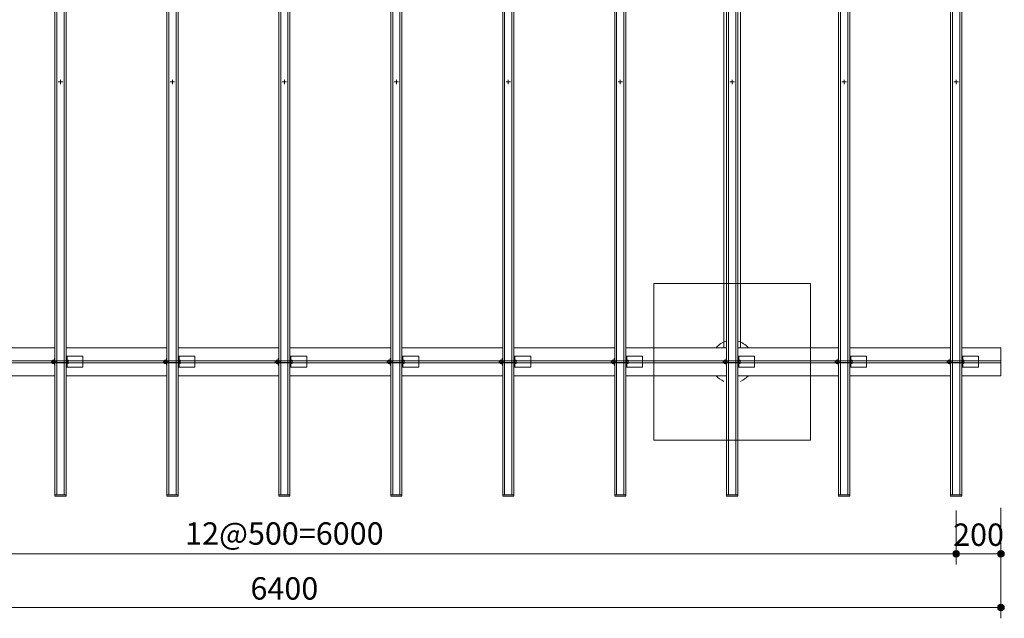
# Model space of a CAD drawing. Extents: x 0 to 16800, y 0 to 11880.
# Drawn here: x 3425 to 7822, y 6524 to 9198 of the extents above; entities that cross this region are included whole.
import ezdxf
from ezdxf.enums import TextEntityAlignment as Align

# ---------------------------------------------------------------- set-up
doc = ezdxf.new("R2010")
doc.units = 0
doc.header["$LTSCALE"] = 40
doc.layers.add('D-STR', color=1, linetype='Continuous', lineweight=13)
doc.layers.add('D-STR-DIM', color=7, linetype='Continuous', lineweight=13)
doc.styles.add('YOKO_GOTHIC', font='msgothic.ttc')
doc.dimstyles.new('Clair_Dim_Gothic', dxfattribs={"dimtxt": 0.18, "dimasz": 0.18, "dimexe": 0.18, "dimexo": 0.0625, "dimgap": 0.09, "dimtad": 1, "dimdec": 4, "dimzin": 0, "dimdsep": 46, "dimtxsty": 'YOKO_GOTHIC', "dimsah": 1, "dimcen": 0.09, "dimadec": 0, "dimazin": 0, "dimtfac": 1, "dimtdec": 4, "dimtofl": 0, "dimtmove": 2, "dimatfit": 3, "dimfxl": 0, "dimtolj": 1, "dimtzin": 0, "dimarcsym": 0})

# ---------------------------------------------------------------- blocks, each defined once
blk = doc.blocks.new('CLAIR_HATCH_PAINT17')
at = {"layer": 'D-STR-DIM', "linetype": 'Continuous', "lineweight": 0}
for start, end in [(0, 180), (180, 0)]:
    blk.add_arc((7606.9, 6811.7), 15, start, end, dxfattribs=at)
blk = doc.blocks.new('CLAIR_HATCH_PAINT18')
at = {"layer": 'D-STR-DIM', "linetype": 'Continuous', "lineweight": 0}
for start, end in [(0, 180), (180, 0)]:
    blk.add_arc((1606.9, 6811.7), 15, start, end, dxfattribs=at)
blk = doc.blocks.new('*D44')
at = {"layer": 'D-STR-DIM', "linetype": 'Continuous'}
for points in [[(1621.9, 6811.7), (1621.8, 6810.3), (1621.7, 6809), (1621.4, 6807.7), (1620.9, 6806.4), (1620.4, 6805.2), (1619.8, 6804), (1619, 6802.9), (1618.2, 6801.8), (1617.3, 6800.8), (1616.2, 6799.9), (1615.2, 6799.1), (1614, 6798.5), (1612.8, 6797.9), (1611.5, 6797.4), (1610.2, 6797), (1608.9, 6796.8), (1607.6, 6796.7), (1606.2, 6796.7), (1604.9, 6796.8), (1603.6, 6797), (1602.3, 6797.4), (1601, 6797.9), (1599.8, 6798.5), (1598.6, 6799.1), (1597.5, 6799.9), (1596.5, 6800.8), (1595.6, 6801.8), (1594.8, 6802.9), (1594, 6804), (1593.4, 6805.2), (1592.9, 6806.4), (1592.4, 6807.7), (1592.1, 6809), (1592, 6810.3), (1591.9, 6811.7), (1592, 6813), (1592.1, 6814.3), (1592.4, 6815.7), (1592.9, 6816.9), (1593.4, 6818.2), (1594, 6819.4), (1594.8, 6820.5), (1595.6, 6821.5), (1596.5, 6822.5), (1597.5, 6823.4), (1598.6, 6824.2), (1599.8, 6824.9), (1601, 6825.5), (1602.3, 6825.9), (1603.6, 6826.3), (1604.9, 6826.5), (1606.2, 6826.7), (1607.6, 6826.7), (1608.9, 6826.5), (1610.2, 6826.3), (1611.5, 6825.9), (1612.8, 6825.5), (1614, 6824.9), (1615.2, 6824.2), (1616.2, 6823.4), (1617.3, 6822.5), (1618.2, 6821.5), (1619, 6820.5), (1619.8, 6819.4), (1620.4, 6818.2), (1620.9, 6816.9), (1621.4, 6815.7), (1621.7, 6814.3), (1621.8, 6813)], [(7591.9, 6811.7), (7592, 6813), (7592.1, 6814.3), (7592.4, 6815.7), (7592.9, 6816.9), (7593.4, 6818.2), (7594, 6819.4), (7594.8, 6820.5), (7595.6, 6821.5), (7596.5, 6822.5), (7597.5, 6823.4), (7598.6, 6824.2), (7599.8, 6824.9), (7601, 6825.5), (7602.3, 6825.9), (7603.6, 6826.3), (7604.9, 6826.5), (7606.2, 6826.7), (7607.6, 6826.7), (7608.9, 6826.5), (7610.2, 6826.3), (7611.5, 6825.9), (7612.8, 6825.5), (7614, 6824.9), (7615.2, 6824.2), (7616.2, 6823.4), (7617.3, 6822.5), (7618.2, 6821.5), (7619, 6820.5), (7619.8, 6819.4), (7620.4, 6818.2), (7620.9, 6816.9), (7621.4, 6815.7), (7621.7, 6814.3), (7621.8, 6813), (7621.9, 6811.7), (7621.8, 6810.3), (7621.7, 6809), (7621.4, 6807.7), (7620.9, 6806.4), (7620.4, 6805.2), (7619.8, 6804), (7619, 6802.9), (7618.2, 6801.8), (7617.3, 6800.8), (7616.2, 6799.9), (7615.2, 6799.1), (7614, 6798.5), (7612.8, 6797.9), (7611.5, 6797.4), (7610.2, 6797), (7608.9, 6796.8), (7607.6, 6796.7), (7606.2, 6796.7), (7604.9, 6796.8), (7603.6, 6797), (7602.3, 6797.4), (7601, 6797.9), (7599.8, 6798.5), (7598.6, 6799.1), (7597.5, 6799.9), (7596.5, 6800.8), (7595.6, 6801.8), (7594.8, 6802.9), (7594, 6804), (7593.4, 6805.2), (7592.9, 6806.4), (7592.4, 6807.7), (7592.1, 6809), (7592, 6810.3)]]:
    blk.add_hatch(color=256, dxfattribs=at).paths.add_polyline_path(points)
at = {"layer": 'D-STR-DIM'}
for p, q in [((1606.9, 7005.8), (1606.9, 6763.7)), ((7606.9, 7005.8), (7606.9, 6763.7)), ((7606.9, 6811.7), (1606.9, 6811.7))]:
    blk.add_line(p, q, dxfattribs=at)
at = {"layer": 'D-STR-DIM', "linetype": 'Continuous'}
for name in ['CLAIR_HATCH_PAINT18', 'CLAIR_HATCH_PAINT17']:
    blk.add_blockref(name, (0, 0), dxfattribs=at)
at = {"layer": 'D-STR-DIM', "style": 'YOKO_GOTHIC'}
blk.add_text('12@500=6000', height=100, dxfattribs=at).set_placement((4606.9, 6952.5), align=Align.TOP_CENTER)
blk = doc.blocks.new('_DOT')
at = {"color": 0, "linetype": 'ByBlock', "lineweight": -2}
blk.add_line((-0.5, 0), (-1, 0), dxfattribs=at)
at = {"color": 0, "linetype": 'ByBlock', "const_width": 0.5}
blk.add_lwpolyline([(-0.25, 0, 1), (0.25, 0, 1)], format="xyb", close=True, dxfattribs=at)
blk = doc.blocks.new('CLAIR_HATCH_PAINT19')
at = {"layer": 'D-STR-DIM', "linetype": 'Continuous', "lineweight": 0}
for start, end in [(0, 180), (180, 0)]:
    blk.add_arc((7806.9, 6571.7), 15, start, end, dxfattribs=at)
blk = doc.blocks.new('CLAIR_HATCH_PAINT20')
at = {"layer": 'D-STR-DIM', "linetype": 'Continuous', "lineweight": 0}
for start, end in [(0, 180), (180, 0)]:
    blk.add_arc((1406.9, 6571.7), 15, start, end, dxfattribs=at)
blk = doc.blocks.new('*D47')
at = {"layer": 'D-STR-DIM', "linetype": 'Continuous'}
for points in [[(1421.9, 6571.7), (1421.8, 6570.3), (1421.7, 6569), (1421.4, 6567.7), (1420.9, 6566.4), (1420.4, 6565.2), (1419.8, 6564), (1419, 6562.9), (1418.2, 6561.8), (1417.3, 6560.8), (1416.2, 6559.9), (1415.2, 6559.1), (1414, 6558.5), (1412.8, 6557.9), (1411.5, 6557.4), (1410.2, 6557), (1408.9, 6556.8), (1407.6, 6556.7), (1406.2, 6556.7), (1404.9, 6556.8), (1403.6, 6557), (1402.3, 6557.4), (1401, 6557.9), (1399.8, 6558.5), (1398.6, 6559.1), (1397.5, 6559.9), (1396.5, 6560.8), (1395.6, 6561.8), (1394.8, 6562.9), (1394, 6564), (1393.4, 6565.2), (1392.9, 6566.4), (1392.4, 6567.7), (1392.1, 6569), (1392, 6570.3), (1391.9, 6571.7), (1392, 6573), (1392.1, 6574.3), (1392.4, 6575.7), (1392.9, 6576.9), (1393.4, 6578.2), (1394, 6579.4), (1394.8, 6580.5), (1395.6, 6581.5), (1396.5, 6582.5), (1397.5, 6583.4), (1398.6, 6584.2), (1399.8, 6584.9), (1401, 6585.5), (1402.3, 6585.9), (1403.6, 6586.3), (1404.9, 6586.5), (1406.2, 6586.7), (1407.6, 6586.7), (1408.9, 6586.5), (1410.2, 6586.3), (1411.5, 6585.9), (1412.8, 6585.5), (1414, 6584.9), (1415.2, 6584.2), (1416.2, 6583.4), (1417.3, 6582.5), (1418.2, 6581.5), (1419, 6580.5), (1419.8, 6579.4), (1420.4, 6578.2), (1420.9, 6576.9), (1421.4, 6575.7), (1421.7, 6574.3), (1421.8, 6573)], [(7791.9, 6571.7), (7792, 6573), (7792.1, 6574.3), (7792.4, 6575.7), (7792.9, 6576.9), (7793.4, 6578.2), (7794, 6579.4), (7794.8, 6580.5), (7795.6, 6581.5), (7796.5, 6582.5), (7797.5, 6583.4), (7798.6, 6584.2), (7799.8, 6584.9), (7801, 6585.5), (7802.3, 6585.9), (7803.6, 6586.3), (7804.9, 6586.5), (7806.2, 6586.7), (7807.6, 6586.7), (7808.9, 6586.5), (7810.2, 6586.3), (7811.5, 6585.9), (7812.8, 6585.5), (7814, 6584.9), (7815.2, 6584.2), (7816.2, 6583.4), (7817.3, 6582.5), (7818.2, 6581.5), (7819, 6580.5), (7819.8, 6579.4), (7820.4, 6578.2), (7820.9, 6576.9), (7821.4, 6575.7), (7821.7, 6574.3), (7821.8, 6573), (7821.9, 6571.7), (7821.8, 6570.3), (7821.7, 6569), (7821.4, 6567.7), (7820.9, 6566.4), (7820.4, 6565.2), (7819.8, 6564), (7819, 6562.9), (7818.2, 6561.8), (7817.3, 6560.8), (7816.2, 6559.9), (7815.2, 6559.1), (7814, 6558.5), (7812.8, 6557.9), (7811.5, 6557.4), (7810.2, 6557), (7808.9, 6556.8), (7807.6, 6556.7), (7806.2, 6556.7), (7804.9, 6556.8), (7803.6, 6557), (7802.3, 6557.4), (7801, 6557.9), (7799.8, 6558.5), (7798.6, 6559.1), (7797.5, 6559.9), (7796.5, 6560.8), (7795.6, 6561.8), (7794.8, 6562.9), (7794, 6564), (7793.4, 6565.2), (7792.9, 6566.4), (7792.4, 6567.7), (7792.1, 6569), (7792, 6570.3)]]:
    blk.add_hatch(color=256, dxfattribs=at).paths.add_polyline_path(points)
at = {"layer": 'D-STR-DIM'}
for p, q in [((1406.9, 7005.8), (1406.9, 6523.7)), ((7806.9, 7005.8), (7806.9, 6523.7)), ((7806.9, 6571.7), (1406.9, 6571.7))]:
    blk.add_line(p, q, dxfattribs=at)
at = {"layer": 'D-STR-DIM', "linetype": 'Continuous'}
for name in ['CLAIR_HATCH_PAINT20', 'CLAIR_HATCH_PAINT19']:
    blk.add_blockref(name, (0, 0), dxfattribs=at)
at = {"layer": 'D-STR-DIM', "style": 'YOKO_GOTHIC'}
blk.add_text('6400', height=100, dxfattribs=at).set_placement((4606.9, 6707.2), align=Align.TOP_CENTER)
blk = doc.blocks.new('CLAIR_HATCH_PAINT23')
at = {"layer": 'D-STR-DIM', "linetype": 'Continuous', "lineweight": 0}
for start, end in [(0, 180), (180, 0)]:
    blk.add_arc((7606.9, 6811.7), 15, start, end, dxfattribs=at)
blk = doc.blocks.new('CLAIR_HATCH_PAINT24')
at = {"layer": 'D-STR-DIM', "linetype": 'Continuous', "lineweight": 0}
for start, end in [(0, 180), (180, 0)]:
    blk.add_arc((7806.9, 6811.7), 15, start, end, dxfattribs=at)
blk = doc.blocks.new('*D53')
at = {"layer": 'D-STR-DIM', "linetype": 'Continuous'}
for points in [[(7621.9, 6811.7), (7621.8, 6810.3), (7621.7, 6809), (7621.4, 6807.7), (7620.9, 6806.4), (7620.4, 6805.2), (7619.8, 6804), (7619, 6802.9), (7618.2, 6801.8), (7617.3, 6800.8), (7616.2, 6799.9), (7615.2, 6799.1), (7614, 6798.5), (7612.8, 6797.9), (7611.5, 6797.4), (7610.2, 6797), (7608.9, 6796.8), (7607.6, 6796.7), (7606.2, 6796.7), (7604.9, 6796.8), (7603.6, 6797), (7602.3, 6797.4), (7601, 6797.9), (7599.8, 6798.5), (7598.6, 6799.1), (7597.5, 6799.9), (7596.5, 6800.8), (7595.6, 6801.8), (7594.8, 6802.9), (7594, 6804), (7593.4, 6805.2), (7592.9, 6806.4), (7592.4, 6807.7), (7592.1, 6809), (7592, 6810.3), (7591.9, 6811.7), (7592, 6813), (7592.1, 6814.3), (7592.4, 6815.7), (7592.9, 6816.9), (7593.4, 6818.2), (7594, 6819.4), (7594.8, 6820.5), (7595.6, 6821.5), (7596.5, 6822.5), (7597.5, 6823.4), (7598.6, 6824.2), (7599.8, 6824.9), (7601, 6825.5), (7602.3, 6825.9), (7603.6, 6826.3), (7604.9, 6826.5), (7606.2, 6826.7), (7607.6, 6826.7), (7608.9, 6826.5), (7610.2, 6826.3), (7611.5, 6825.9), (7612.8, 6825.5), (7614, 6824.9), (7615.2, 6824.2), (7616.2, 6823.4), (7617.3, 6822.5), (7618.2, 6821.5), (7619, 6820.5), (7619.8, 6819.4), (7620.4, 6818.2), (7620.9, 6816.9), (7621.4, 6815.7), (7621.7, 6814.3), (7621.8, 6813)], [(7791.9, 6811.7), (7792, 6813), (7792.1, 6814.3), (7792.4, 6815.7), (7792.9, 6816.9), (7793.4, 6818.2), (7794, 6819.4), (7794.8, 6820.5), (7795.6, 6821.5), (7796.5, 6822.5), (7797.5, 6823.4), (7798.6, 6824.2), (7799.8, 6824.9), (7801, 6825.5), (7802.3, 6825.9), (7803.6, 6826.3), (7804.9, 6826.5), (7806.2, 6826.7), (7807.6, 6826.7), (7808.9, 6826.5), (7810.2, 6826.3), (7811.5, 6825.9), (7812.8, 6825.5), (7814, 6824.9), (7815.2, 6824.2), (7816.2, 6823.4), (7817.3, 6822.5), (7818.2, 6821.5), (7819, 6820.5), (7819.8, 6819.4), (7820.4, 6818.2), (7820.9, 6816.9), (7821.4, 6815.7), (7821.7, 6814.3), (7821.8, 6813), (7821.9, 6811.7), (7821.8, 6810.3), (7821.7, 6809), (7821.4, 6807.7), (7820.9, 6806.4), (7820.4, 6805.2), (7819.8, 6804), (7819, 6802.9), (7818.2, 6801.8), (7817.3, 6800.8), (7816.2, 6799.9), (7815.2, 6799.1), (7814, 6798.5), (7812.8, 6797.9), (7811.5, 6797.4), (7810.2, 6797), (7808.9, 6796.8), (7807.6, 6796.7), (7806.2, 6796.7), (7804.9, 6796.8), (7803.6, 6797), (7802.3, 6797.4), (7801, 6797.9), (7799.8, 6798.5), (7798.6, 6799.1), (7797.5, 6799.9), (7796.5, 6800.8), (7795.6, 6801.8), (7794.8, 6802.9), (7794, 6804), (7793.4, 6805.2), (7792.9, 6806.4), (7792.4, 6807.7), (7792.1, 6809), (7792, 6810.3)]]:
    blk.add_hatch(color=256, dxfattribs=at).paths.add_polyline_path(points)
at = {"layer": 'D-STR-DIM'}
for p, q in [((7606.9, 7005.8), (7606.9, 6763.7)), ((7806.9, 7017.5), (7806.9, 6763.7)), ((7606.9, 6811.7), (7806.9, 6811.7))]:
    blk.add_line(p, q, dxfattribs=at)
at = {"layer": 'D-STR-DIM', "linetype": 'Continuous'}
for name in ['CLAIR_HATCH_PAINT23', 'CLAIR_HATCH_PAINT24']:
    blk.add_blockref(name, (0, 0), dxfattribs=at)
at = {"layer": 'D-STR-DIM', "style": 'YOKO_GOTHIC'}
blk.add_text('200', height=100, dxfattribs=at).set_placement((7706.9, 6947.2), align=Align.TOP_CENTER)

msp = doc.modelspace()

# ---------------------------------------------------------------- linework, layer by layer
at = {"layer": 'D-STR'}
for p, q in [((6569.4, 10107.3), (6569.4, 7732.3)), ((6644.4, 10107.3), (6644.4, 7732.3)), ((3606.9, 8929.8), (3606.9, 8909.8)), ((4106.9, 8929.8), (4106.9, 8909.8)), ((4606.9, 8929.8), (4606.9, 8909.8)), ((5106.9, 8929.8), (5106.9, 8909.8)), ((5606.9, 8929.8), (5606.9, 8909.8)), ((6106.9, 8929.8), (6106.9, 8909.8)), ((6606.9, 8929.8), (6606.9, 8909.8)), ((7106.9, 8929.8), (7106.9, 8909.8)), ((7606.9, 8929.8), (7606.9, 8909.8)), ((3616.9, 8919.8), (3596.9, 8919.8)), ((4116.9, 8919.8), (4096.9, 8919.8)), ((4616.9, 8919.8), (4596.9, 8919.8)), ((5116.9, 8919.8), (5096.9, 8919.8)), ((5616.9, 8919.8), (5596.9, 8919.8)), ((6116.9, 8919.8), (6096.9, 8919.8)), ((6616.9, 8919.8), (6596.9, 8919.8)), ((7116.9, 8919.8), (7096.9, 8919.8)), ((7616.9, 8919.8), (7596.9, 8919.8)), ((3131.9, 7732.3), (3581.9, 7732.3)), ((3631.9, 7732.3), (4081.9, 7732.3)), ((3631.9, 7694.8), (3636.4, 7694.8)), ((3631.9, 7644.8), (3631.9, 7694.8)), ((3631.9, 7694.8), (3706.9, 7694.8)), ((3636.4, 7694.8), (3636.4, 7644.8)), ((3706.9, 7694.8), (3706.9, 7644.8)), ((4131.9, 7732.3), (4581.9, 7732.3)), ((4131.9, 7694.8), (4136.4, 7694.8)), ((4131.9, 7694.8), (4206.9, 7694.8)), ((4131.9, 7644.8), (4131.9, 7694.8)), ((4136.4, 7694.8), (4136.4, 7644.8)), ((4206.9, 7694.8), (4206.9, 7644.8)), ((5081.9, 7732.3), (4631.9, 7732.3)), ((4631.9, 7694.8), (4636.4, 7694.8)), ((4631.9, 7694.8), (4706.9, 7694.8)), ((4631.9, 7644.8), (4631.9, 7694.8)), ((4636.4, 7694.8), (4636.4, 7644.8)), ((4706.9, 7694.8), (4706.9, 7644.8)), ((5581.9, 7732.3), (5131.9, 7732.3)), ((5131.9, 7694.8), (5136.4, 7694.8)), ((5131.9, 7694.8), (5206.9, 7694.8)), ((5131.9, 7644.8), (5131.9, 7694.8)), ((5136.4, 7694.8), (5136.4, 7644.8)), ((5206.9, 7694.8), (5206.9, 7644.8)), ((6081.9, 7732.3), (5631.9, 7732.3)), ((5631.9, 7694.8), (5636.4, 7694.8)), ((5631.9, 7694.8), (5706.9, 7694.8)), ((5631.9, 7644.8), (5631.9, 7694.8)), ((5636.4, 7694.8), (5636.4, 7644.8)), ((5706.9, 7694.8), (5706.9, 7644.8)), ((6581.9, 7732.3), (6131.9, 7732.3)), ((6131.9, 7694.8), (6136.4, 7694.8)), ((6131.9, 7694.8), (6206.9, 7694.8)), ((6131.9, 7644.8), (6131.9, 7694.8)), ((6136.4, 7694.8), (6136.4, 7644.8)), ((6206.9, 7694.8), (6206.9, 7644.8)), ((7081.9, 7732.3), (6631.9, 7732.3)), ((6631.9, 7694.8), (6636.4, 7694.8)), ((6631.9, 7644.8), (6631.9, 7694.8)), ((6631.9, 7694.8), (6706.9, 7694.8)), ((6636.4, 7694.8), (6636.4, 7644.8)), ((6706.9, 7694.8), (6706.9, 7644.8)), ((7581.9, 7732.3), (7131.9, 7732.3)), ((7131.9, 7694.8), (7136.4, 7694.8)), ((7131.9, 7694.8), (7206.9, 7694.8)), ((7131.9, 7644.8), (7131.9, 7694.8)), ((7136.4, 7694.8), (7136.4, 7644.8)), ((7206.9, 7694.8), (7206.9, 7644.8)), ((7631.9, 7732.3), (7806.9, 7732.3)), ((7631.9, 7694.8), (7636.4, 7694.8)), ((7631.9, 7644.8), (7631.9, 7694.8)), ((7631.9, 7694.8), (7706.9, 7694.8)), ((7636.4, 7694.8), (7636.4, 7644.8)), ((7706.9, 7694.8), (7706.9, 7644.8)), ((7806.9, 7732.3), (7806.9, 7607.3)), ((1406.9, 7674.3), (7806.9, 7674.3)), ((7806.9, 7665.3), (1406.9, 7665.3)), ((3566.4, 7672.7), (3588.4, 7672.7)), ((3566.4, 7666.8), (3588.4, 7666.8)), ((3567.5, 7665.8), (3567.5, 7673.8)), ((3571.1, 7676.3), (3571.7, 7677.3)), ((3571.1, 7663.3), (3571.1, 7676.3)), ((3571.7, 7662.3), (3571.1, 7663.3)), ((3571.7, 7677.3), (3577.3, 7677.3)), ((3577.3, 7673.5), (3571.7, 7673.5)), ((3571.7, 7666), (3577.3, 7666)), ((3577.3, 7662.3), (3571.7, 7662.3)), ((3577.3, 7677.3), (3577.9, 7676.3)), ((3577.9, 7663.3), (3577.3, 7662.3)), ((3577.9, 7677.8), (3579.9, 7677.8)), ((3577.9, 7661.8), (3577.9, 7677.8)), ((3577.9, 7676.3), (3577.9, 7663.3)), ((3579.9, 7661.8), (3577.9, 7661.8)), ((3579.9, 7684.8), (3581.9, 7684.8)), ((3579.9, 7654.8), (3579.9, 7684.8)), ((3579.9, 7677.8), (3579.9, 7661.8)), ((3581.9, 7654.8), (3579.9, 7654.8)), ((3581.9, 7684.8), (3581.9, 7654.8)), ((3588.4, 7665.8), (3588.4, 7673.8)), ((3588.4, 7672.7), (3592.1, 7673.8)), ((3588.4, 7666.8), (3592.1, 7665.8)), ((3636.4, 7673.5), (3641.2, 7673.5)), ((3641.2, 7666), (3636.4, 7666)), ((4066.4, 7672.7), (4088.4, 7672.7)), ((4066.4, 7666.8), (4088.4, 7666.8)), ((4067.5, 7665.8), (4067.5, 7673.8)), ((4071.1, 7676.3), (4071.7, 7677.3)), ((4071.1, 7663.3), (4071.1, 7676.3)), ((4071.7, 7662.3), (4071.1, 7663.3)), ((4071.7, 7677.3), (4077.3, 7677.3)), ((4077.3, 7673.5), (4071.7, 7673.5)), ((4071.7, 7666), (4077.3, 7666)), ((4077.3, 7662.3), (4071.7, 7662.3)), ((4077.3, 7677.3), (4077.9, 7676.3)), ((4077.9, 7663.3), (4077.3, 7662.3)), ((4077.9, 7677.8), (4079.9, 7677.8)), ((4077.9, 7661.8), (4077.9, 7677.8)), ((4077.9, 7676.3), (4077.9, 7663.3)), ((4079.9, 7661.8), (4077.9, 7661.8)), ((4079.9, 7684.8), (4081.9, 7684.8)), ((4079.9, 7654.8), (4079.9, 7684.8)), ((4079.9, 7677.8), (4079.9, 7661.8)), ((4081.9, 7654.8), (4079.9, 7654.8)), ((4081.9, 7684.8), (4081.9, 7654.8)), ((4088.4, 7665.8), (4088.4, 7673.8)), ((4088.4, 7672.7), (4092.1, 7673.8)), ((4088.4, 7666.8), (4092.1, 7665.8)), ((4136.4, 7673.5), (4141.2, 7673.5)), ((4141.2, 7666), (4136.4, 7666)), ((4566.4, 7672.7), (4588.4, 7672.7)), ((4566.4, 7666.8), (4588.4, 7666.8)), ((4567.5, 7665.8), (4567.5, 7673.8)), ((4571.1, 7676.3), (4571.7, 7677.3)), ((4571.1, 7663.3), (4571.1, 7676.3)), ((4571.7, 7662.3), (4571.1, 7663.3)), ((4571.7, 7677.3), (4577.3, 7677.3)), ((4577.3, 7673.5), (4571.7, 7673.5)), ((4571.7, 7666), (4577.3, 7666)), ((4577.3, 7662.3), (4571.7, 7662.3)), ((4577.3, 7677.3), (4577.9, 7676.3)), ((4577.9, 7663.3), (4577.3, 7662.3)), ((4577.9, 7677.8), (4579.9, 7677.8)), ((4577.9, 7661.8), (4577.9, 7677.8)), ((4577.9, 7676.3), (4577.9, 7663.3)), ((4579.9, 7661.8), (4577.9, 7661.8)), ((4579.9, 7684.8), (4581.9, 7684.8)), ((4579.9, 7654.8), (4579.9, 7684.8)), ((4579.9, 7677.8), (4579.9, 7661.8)), ((4581.9, 7654.8), (4579.9, 7654.8)), ((4581.9, 7684.8), (4581.9, 7654.8)), ((4588.4, 7665.8), (4588.4, 7673.8)), ((4588.4, 7672.7), (4592.1, 7673.8)), ((4588.4, 7666.8), (4592.1, 7665.8)), ((4636.4, 7673.5), (4641.2, 7673.5)), ((4641.2, 7666), (4636.4, 7666)), ((5066.4, 7672.7), (5088.4, 7672.7)), ((5066.4, 7666.8), (5088.4, 7666.8)), ((5067.5, 7665.8), (5067.5, 7673.8)), ((5071.1, 7676.3), (5071.7, 7677.3)), ((5071.1, 7663.3), (5071.1, 7676.3)), ((5071.7, 7662.3), (5071.1, 7663.3)), ((5071.7, 7677.3), (5077.3, 7677.3)), ((5077.3, 7673.5), (5071.7, 7673.5)), ((5071.7, 7666), (5077.3, 7666)), ((5077.3, 7662.3), (5071.7, 7662.3)), ((5077.3, 7677.3), (5077.9, 7676.3)), ((5077.9, 7663.3), (5077.3, 7662.3)), ((5077.9, 7677.8), (5079.9, 7677.8)), ((5077.9, 7661.8), (5077.9, 7677.8)), ((5077.9, 7676.3), (5077.9, 7663.3)), ((5079.9, 7661.8), (5077.9, 7661.8)), ((5079.9, 7684.8), (5081.9, 7684.8)), ((5079.9, 7654.8), (5079.9, 7684.8)), ((5079.9, 7677.8), (5079.9, 7661.8)), ((5081.9, 7654.8), (5079.9, 7654.8)), ((5081.9, 7684.8), (5081.9, 7654.8)), ((5088.4, 7665.8), (5088.4, 7673.8)), ((5088.4, 7672.7), (5092.1, 7673.8)), ((5088.4, 7666.8), (5092.1, 7665.8)), ((5136.4, 7673.5), (5141.2, 7673.5)), ((5141.2, 7666), (5136.4, 7666)), ((5566.4, 7672.7), (5588.4, 7672.7)), ((5566.4, 7666.8), (5588.4, 7666.8)), ((5567.5, 7665.8), (5567.5, 7673.8)), ((5571.1, 7676.3), (5571.7, 7677.3)), ((5571.1, 7663.3), (5571.1, 7676.3)), ((5571.7, 7662.3), (5571.1, 7663.3)), ((5571.7, 7677.3), (5577.3, 7677.3)), ((5577.3, 7673.5), (5571.7, 7673.5)), ((5571.7, 7666), (5577.3, 7666)), ((5577.3, 7662.3), (5571.7, 7662.3)), ((5577.3, 7677.3), (5577.9, 7676.3)), ((5577.9, 7663.3), (5577.3, 7662.3)), ((5577.9, 7677.8), (5579.9, 7677.8)), ((5577.9, 7661.8), (5577.9, 7677.8)), ((5577.9, 7676.3), (5577.9, 7663.3)), ((5579.9, 7661.8), (5577.9, 7661.8)), ((5579.9, 7684.8), (5581.9, 7684.8)), ((5579.9, 7654.8), (5579.9, 7684.8)), ((5579.9, 7677.8), (5579.9, 7661.8)), ((5581.9, 7654.8), (5579.9, 7654.8)), ((5581.9, 7684.8), (5581.9, 7654.8)), ((5588.4, 7665.8), (5588.4, 7673.8)), ((5588.4, 7672.7), (5592.1, 7673.8)), ((5588.4, 7666.8), (5592.1, 7665.8)), ((5636.4, 7673.5), (5641.2, 7673.5)), ((5641.2, 7666), (5636.4, 7666)), ((6066.4, 7672.7), (6088.4, 7672.7)), ((6066.4, 7666.8), (6088.4, 7666.8)), ((6067.5, 7665.8), (6067.5, 7673.8)), ((6071.1, 7676.3), (6071.7, 7677.3)), ((6071.1, 7663.3), (6071.1, 7676.3)), ((6071.7, 7662.3), (6071.1, 7663.3)), ((6071.7, 7677.3), (6077.3, 7677.3)), ((6077.3, 7673.5), (6071.7, 7673.5)), ((6071.7, 7666), (6077.3, 7666)), ((6077.3, 7662.3), (6071.7, 7662.3)), ((6077.3, 7677.3), (6077.9, 7676.3)), ((6077.9, 7663.3), (6077.3, 7662.3)), ((6077.9, 7677.8), (6079.9, 7677.8)), ((6077.9, 7661.8), (6077.9, 7677.8)), ((6077.9, 7676.3), (6077.9, 7663.3)), ((6079.9, 7661.8), (6077.9, 7661.8)), ((6079.9, 7684.8), (6081.9, 7684.8)), ((6079.9, 7654.8), (6079.9, 7684.8)), ((6079.9, 7677.8), (6079.9, 7661.8)), ((6081.9, 7654.8), (6079.9, 7654.8)), ((6081.9, 7684.8), (6081.9, 7654.8)), ((6088.4, 7665.8), (6088.4, 7673.8)), ((6088.4, 7672.7), (6092.1, 7673.8)), ((6088.4, 7666.8), (6092.1, 7665.8)), ((6136.4, 7673.5), (6141.2, 7673.5)), ((6141.2, 7666), (6136.4, 7666)), ((6566.4, 7672.7), (6588.4, 7672.7)), ((6566.4, 7666.8), (6588.4, 7666.8)), ((6567.5, 7665.8), (6567.5, 7673.8)), ((6571.1, 7676.3), (6571.7, 7677.3)), ((6571.1, 7663.3), (6571.1, 7676.3)), ((6571.7, 7662.3), (6571.1, 7663.3)), ((6571.7, 7677.3), (6577.3, 7677.3)), ((6577.3, 7673.5), (6571.7, 7673.5)), ((6571.7, 7666), (6577.3, 7666)), ((6577.3, 7662.3), (6571.7, 7662.3)), ((6577.3, 7677.3), (6577.9, 7676.3)), ((6577.9, 7663.3), (6577.3, 7662.3)), ((6577.9, 7677.8), (6579.9, 7677.8)), ((6577.9, 7661.8), (6577.9, 7677.8)), ((6577.9, 7676.3), (6577.9, 7663.3)), ((6579.9, 7661.8), (6577.9, 7661.8)), ((6579.9, 7684.8), (6581.9, 7684.8)), ((6579.9, 7654.8), (6579.9, 7684.8)), ((6579.9, 7677.8), (6579.9, 7661.8)), ((6581.9, 7654.8), (6579.9, 7654.8)), ((6581.9, 7684.8), (6581.9, 7654.8)), ((6588.4, 7665.8), (6588.4, 7673.8)), ((6588.4, 7672.7), (6592.1, 7673.8)), ((6588.4, 7666.8), (6592.1, 7665.8)), ((6636.4, 7673.5), (6641.2, 7673.5)), ((6641.2, 7666), (6636.4, 7666)), ((7066.4, 7672.7), (7088.4, 7672.7)), ((7066.4, 7666.8), (7088.4, 7666.8)), ((7067.5, 7665.8), (7067.5, 7673.8)), ((7071.1, 7676.3), (7071.7, 7677.3)), ((7071.1, 7663.3), (7071.1, 7676.3)), ((7071.7, 7662.3), (7071.1, 7663.3)), ((7071.7, 7677.3), (7077.3, 7677.3)), ((7077.3, 7673.5), (7071.7, 7673.5)), ((7071.7, 7666), (7077.3, 7666)), ((7077.3, 7662.3), (7071.7, 7662.3)), ((7077.3, 7677.3), (7077.9, 7676.3)), ((7077.9, 7663.3), (7077.3, 7662.3)), ((7077.9, 7677.8), (7079.9, 7677.8)), ((7077.9, 7661.8), (7077.9, 7677.8)), ((7077.9, 7676.3), (7077.9, 7663.3)), ((7079.9, 7661.8), (7077.9, 7661.8)), ((7079.9, 7684.8), (7081.9, 7684.8)), ((7079.9, 7654.8), (7079.9, 7684.8)), ((7079.9, 7677.8), (7079.9, 7661.8)), ((7081.9, 7654.8), (7079.9, 7654.8)), ((7081.9, 7684.8), (7081.9, 7654.8)), ((7088.4, 7665.8), (7088.4, 7673.8)), ((7088.4, 7672.7), (7092.1, 7673.8)), ((7088.4, 7666.8), (7092.1, 7665.8)), ((7136.4, 7673.5), (7141.2, 7673.5)), ((7141.2, 7666), (7136.4, 7666)), ((7566.4, 7672.7), (7588.4, 7672.7)), ((7566.4, 7666.8), (7588.4, 7666.8)), ((7567.5, 7665.8), (7567.5, 7673.8)), ((7571.1, 7676.3), (7571.7, 7677.3)), ((7571.1, 7663.3), (7571.1, 7676.3)), ((7571.7, 7662.3), (7571.1, 7663.3)), ((7571.7, 7677.3), (7577.3, 7677.3)), ((7577.3, 7673.5), (7571.7, 7673.5)), ((7571.7, 7666), (7577.3, 7666)), ((7577.3, 7662.3), (7571.7, 7662.3)), ((7577.3, 7677.3), (7577.9, 7676.3)), ((7577.9, 7663.3), (7577.3, 7662.3)), ((7577.9, 7677.8), (7579.9, 7677.8)), ((7577.9, 7661.8), (7577.9, 7677.8)), ((7577.9, 7676.3), (7577.9, 7663.3)), ((7579.9, 7661.8), (7577.9, 7661.8)), ((7579.9, 7684.8), (7581.9, 7684.8)), ((7579.9, 7654.8), (7579.9, 7684.8)), ((7579.9, 7677.8), (7579.9, 7661.8)), ((7581.9, 7654.8), (7579.9, 7654.8)), ((7581.9, 7684.8), (7581.9, 7654.8)), ((7588.4, 7665.8), (7588.4, 7673.8)), ((7588.4, 7672.7), (7592.1, 7673.8)), ((7588.4, 7666.8), (7592.1, 7665.8)), ((7636.4, 7673.5), (7641.2, 7673.5)), ((7641.2, 7666), (7636.4, 7666)), ((7806.9, 7674.3), (7806.9, 7665.3)), ((3131.9, 7607.3), (3581.9, 7607.3)), ((3636.4, 7644.8), (3631.9, 7644.8)), ((3706.9, 7644.8), (3631.9, 7644.8)), ((3631.9, 7607.3), (4081.9, 7607.3)), ((4136.4, 7644.8), (4131.9, 7644.8)), ((4206.9, 7644.8), (4131.9, 7644.8)), ((4131.9, 7607.3), (4581.9, 7607.3)), ((4636.4, 7644.8), (4631.9, 7644.8)), ((4706.9, 7644.8), (4631.9, 7644.8)), ((5081.9, 7607.3), (4631.9, 7607.3)), ((5136.4, 7644.8), (5131.9, 7644.8)), ((5206.9, 7644.8), (5131.9, 7644.8)), ((5581.9, 7607.3), (5131.9, 7607.3)), ((5636.4, 7644.8), (5631.9, 7644.8)), ((5706.9, 7644.8), (5631.9, 7644.8)), ((6081.9, 7607.3), (5631.9, 7607.3)), ((6136.4, 7644.8), (6131.9, 7644.8)), ((6206.9, 7644.8), (6131.9, 7644.8)), ((6581.9, 7607.3), (6131.9, 7607.3)), ((6636.4, 7644.8), (6631.9, 7644.8)), ((6706.9, 7644.8), (6631.9, 7644.8)), ((7081.9, 7607.3), (6631.9, 7607.3)), ((7136.4, 7644.8), (7131.9, 7644.8)), ((7206.9, 7644.8), (7131.9, 7644.8)), ((7581.9, 7607.3), (7131.9, 7607.3)), ((7636.4, 7644.8), (7631.9, 7644.8)), ((7706.9, 7644.8), (7631.9, 7644.8)), ((7806.9, 7607.3), (7631.9, 7607.3))]:
    msp.add_line(p, q, dxfattribs=at)
for points in [[(3581.9, 10769.8), (3631.9, 10769.8), (3631.9, 7069.8), (3581.9, 7069.8)], [(3590.6, 10764.8), (3623.1, 10764.8), (3623.1, 7074.8), (3590.6, 7074.8)], [(4081.9, 10769.8), (4131.9, 10769.8), (4131.9, 7069.8), (4081.9, 7069.8)], [(4090.6, 10764.8), (4123.1, 10764.8), (4123.1, 7074.8), (4090.6, 7074.8)], [(4581.9, 10769.8), (4631.9, 10769.8), (4631.9, 7069.8), (4581.9, 7069.8)], [(4590.6, 10764.8), (4623.1, 10764.8), (4623.1, 7074.8), (4590.6, 7074.8)], [(5081.9, 10769.8), (5131.9, 10769.8), (5131.9, 7069.8), (5081.9, 7069.8)], [(5090.6, 10764.8), (5123.1, 10764.8), (5123.1, 7074.8), (5090.6, 7074.8)], [(5581.9, 10769.8), (5631.9, 10769.8), (5631.9, 7069.8), (5581.9, 7069.8)], [(5590.6, 10764.8), (5623.1, 10764.8), (5623.1, 7074.8), (5590.6, 7074.8)], [(6081.9, 10769.8), (6131.9, 10769.8), (6131.9, 7069.8), (6081.9, 7069.8)], [(6090.6, 10764.8), (6123.1, 10764.8), (6123.1, 7074.8), (6090.6, 7074.8)], [(6581.9, 10769.8), (6631.9, 10769.8), (6631.9, 7069.8), (6581.9, 7069.8)], [(6590.6, 10764.8), (6623.1, 10764.8), (6623.1, 7074.8), (6590.6, 7074.8)], [(7081.9, 10769.8), (7131.9, 10769.8), (7131.9, 7069.8), (7081.9, 7069.8)], [(7090.6, 10764.8), (7123.1, 10764.8), (7123.1, 7074.8), (7090.6, 7074.8)], [(7581.9, 10769.8), (7631.9, 10769.8), (7631.9, 7069.8), (7581.9, 7069.8)], [(7590.6, 10764.8), (7623.1, 10764.8), (7623.1, 7074.8), (7590.6, 7074.8)], [(6256.9, 8019.8), (6956.9, 8019.8), (6956.9, 7319.8), (6256.9, 7319.8)], [(3636.4, 7662.3), (3641.2, 7662.3), (3641.8, 7663.3), (3641.8, 7676.3), (3641.2, 7677.3), (3636.4, 7677.3)], [(4136.4, 7662.3), (4141.2, 7662.3), (4141.8, 7663.3), (4141.8, 7676.3), (4141.2, 7677.3), (4136.4, 7677.3)], [(4636.4, 7662.3), (4641.2, 7662.3), (4641.8, 7663.3), (4641.8, 7676.3), (4641.2, 7677.3), (4636.4, 7677.3)], [(5136.4, 7662.3), (5141.2, 7662.3), (5141.8, 7663.3), (5141.8, 7676.3), (5141.2, 7677.3), (5136.4, 7677.3)], [(5636.4, 7662.3), (5641.2, 7662.3), (5641.8, 7663.3), (5641.8, 7676.3), (5641.2, 7677.3), (5636.4, 7677.3)], [(6136.4, 7662.3), (6141.2, 7662.3), (6141.8, 7663.3), (6141.8, 7676.3), (6141.2, 7677.3), (6136.4, 7677.3)], [(6636.4, 7662.3), (6641.2, 7662.3), (6641.8, 7663.3), (6641.8, 7676.3), (6641.2, 7677.3), (6636.4, 7677.3)], [(7136.4, 7662.3), (7141.2, 7662.3), (7141.8, 7663.3), (7141.8, 7676.3), (7141.2, 7677.3), (7136.4, 7677.3)], [(7636.4, 7662.3), (7641.2, 7662.3), (7641.8, 7663.3), (7641.8, 7676.3), (7641.2, 7677.3), (7636.4, 7677.3)], [(3581.9, 7074.8), (3631.9, 7074.8), (3631.9, 7069.8), (3581.9, 7069.8)], [(4081.9, 7074.8), (4131.9, 7074.8), (4131.9, 7069.8), (4081.9, 7069.8)], [(4581.9, 7074.8), (4631.9, 7074.8), (4631.9, 7069.8), (4581.9, 7069.8)], [(5081.9, 7074.8), (5131.9, 7074.8), (5131.9, 7069.8), (5081.9, 7069.8)], [(5581.9, 7074.8), (5631.9, 7074.8), (5631.9, 7069.8), (5581.9, 7069.8)], [(6081.9, 7074.8), (6131.9, 7074.8), (6131.9, 7069.8), (6081.9, 7069.8)], [(6581.9, 7074.8), (6631.9, 7074.8), (6631.9, 7069.8), (6581.9, 7069.8)], [(7081.9, 7074.8), (7131.9, 7074.8), (7131.9, 7069.8), (7081.9, 7069.8)], [(7581.9, 7074.8), (7631.9, 7074.8), (7631.9, 7069.8), (7581.9, 7069.8)]]:
    msp.add_lwpolyline(points, close=True, dxfattribs=at)
for points in [[(3636.4, 7665.8), (3567.5, 7665.8), (3566.4, 7666.8), (3566.4, 7672.7), (3567.5, 7673.8), (3636.4, 7673.8)], [(4136.4, 7665.8), (4067.5, 7665.8), (4066.4, 7666.8), (4066.4, 7672.7), (4067.5, 7673.8), (4136.4, 7673.8)], [(4636.4, 7665.8), (4567.5, 7665.8), (4566.4, 7666.8), (4566.4, 7672.7), (4567.5, 7673.8), (4636.4, 7673.8)], [(5136.4, 7665.8), (5067.5, 7665.8), (5066.4, 7666.8), (5066.4, 7672.7), (5067.5, 7673.8), (5136.4, 7673.8)], [(5636.4, 7665.8), (5567.5, 7665.8), (5566.4, 7666.8), (5566.4, 7672.7), (5567.5, 7673.8), (5636.4, 7673.8)], [(6136.4, 7665.8), (6067.5, 7665.8), (6066.4, 7666.8), (6066.4, 7672.7), (6067.5, 7673.8), (6136.4, 7673.8)], [(6636.4, 7665.8), (6567.5, 7665.8), (6566.4, 7666.8), (6566.4, 7672.7), (6567.5, 7673.8), (6636.4, 7673.8)], [(7136.4, 7665.8), (7067.5, 7665.8), (7066.4, 7666.8), (7066.4, 7672.7), (7067.5, 7673.8), (7136.4, 7673.8)], [(7636.4, 7665.8), (7567.5, 7665.8), (7566.4, 7666.8), (7566.4, 7672.7), (7567.5, 7673.8), (7636.4, 7673.8)]]:
    msp.add_lwpolyline(points, dxfattribs=at)
for radius, start, end in [(95.4, 105.2002, 139.044), (95.3, 40.956, 74.7998), (95.3, 220.956, 246.8408), (95.3, 293.1592, 319.044)]:
    msp.add_arc((6606.9, 7669.8), radius, start, end, dxfattribs=at)
for points in [[(3641.2, 7662.3), (3641.8, 7665.4), (3641.8, 7669.9), (3642.4, 7675.4)], [(4141.2, 7662.3), (4141.8, 7665.4), (4141.8, 7669.9), (4142.4, 7675.4)], [(4641.2, 7662.3), (4641.8, 7665.4), (4641.8, 7669.9), (4642.4, 7675.4)], [(5141.2, 7662.3), (5141.8, 7665.4), (5141.8, 7669.9), (5142.4, 7675.4)], [(5641.2, 7662.3), (5641.8, 7665.4), (5641.8, 7669.9), (5642.4, 7675.4)], [(6141.2, 7662.3), (6141.8, 7665.4), (6141.8, 7669.9), (6142.4, 7675.4)], [(6641.2, 7662.3), (6641.8, 7665.4), (6641.8, 7669.9), (6642.4, 7675.4)], [(7141.2, 7662.3), (7141.8, 7665.4), (7141.8, 7669.9), (7142.4, 7675.4)], [(7641.2, 7662.3), (7641.8, 7665.4), (7641.8, 7669.9), (7642.4, 7675.4)]]:
    msp.add_spline(points, degree=3, dxfattribs=at)

# ---------------------------------------------------------------- dimensions: what is measured, and where the dimension line sits
at = {"layer": 'D-STR-DIM'}
dim = msp.add_linear_dim(base=(7806.9, 6811.7), p1=(7606.9, 7069.8), p2=(7806.9, 7081.5), dimstyle='Clair_Dim_Gothic', override={"dimtxt": 100, "dimasz": 30, "dimexe": 48, "dimexo": 64, "dimgap": 35.5104, "dimdec": 0, "dimlfac": 1, "dimblk1": 'DOT', "dimblk2": 'DOT', "dimaunit": 1, "dimadec": 4, "dimtfill": 0, "dimtfillclr": 256}, dxfattribs=at)
dim.commit()
dim.dimension.update_dxf_attribs({"geometry": '*D53', "text_midpoint": (7706.9, 6897.2), "dimtype": 160})
dim = msp.add_linear_dim(base=(1406.9, 6571.7), p1=(7806.9, 7069.8), p2=(1406.9, 7069.8), angle=180, dimstyle='Clair_Dim_Gothic', override={"dimtxt": 100, "dimasz": 30, "dimexe": 48, "dimexo": 64, "dimgap": 35.5104, "dimdec": 0, "dimlfac": 1, "dimblk1": 'DOT', "dimblk2": 'DOT', "dimaunit": 1, "dimadec": 4, "dimtfill": 0, "dimtfillclr": 256}, dxfattribs=at)
dim.commit()
dim.dimension.update_dxf_attribs({"geometry": '*D47', "text_midpoint": (4606.9, 6657.2), "dimtype": 161})
dim = msp.add_linear_dim(base=(1606.9, 6811.7), p1=(7606.9, 7069.8), p2=(1606.9, 7069.8), angle=180, text='\\A1;\\W1.0000;\\Q0.0000;\\T1.00;12@500=6000', dimstyle='Clair_Dim_Gothic', override={"dimtxt": 100, "dimasz": 30, "dimexe": 48, "dimexo": 64, "dimgap": 40.840349, "dimdec": 0, "dimlfac": 1, "dimblk1": 'DOT', "dimblk2": 'DOT', "dimaunit": 1, "dimadec": 4, "dimtfill": 0, "dimtfillclr": 256}, dxfattribs=at)
dim.commit()
dim.dimension.update_dxf_attribs({"geometry": '*D44', "text_midpoint": (4606.9, 6902.5), "dimtype": 161})

doc.saveas('drawing.dxf')
